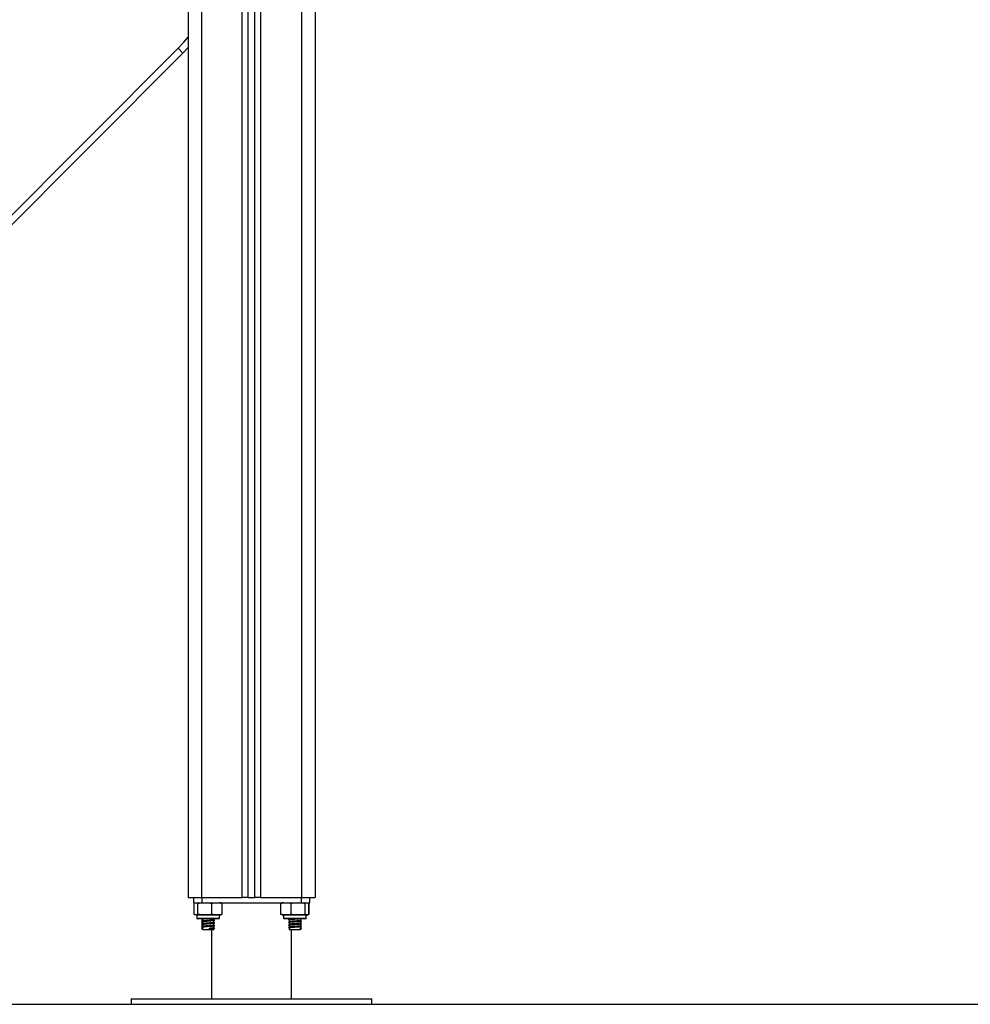
# Model space of a CAD drawing. Units: millimetres. Extents: x 550.9 to 563.4, y 438.9 to 450.2.
# Drawn here: x 559.2 to 559.9, y 446.8 to 447.5 of the extents above; entities that cross this region are included whole.
import ezdxf

# ---------------------------------------------------------------- set-up
doc = ezdxf.new("R2010")
doc.units = ezdxf.units.MM

# ---------------------------------------------------------------- blocks, each defined once
blk = doc.blocks.new('D015_B')
at = {"color": 7, "linetype": 'Continuous', "lineweight": 25}
for p, q in [((561.85161, 448.03795), (561.85161, 446.84195)), ((561.86161, 448.03795), (561.86161, 446.84195)), ((561.81161, 446.84195), (561.81161, 448.02621)), ((561.81661, 446.84195), (561.81661, 448.02824)), ((561.82111, 446.84195), (561.82111, 448.03116)), ((561.76661, 448.02495), (561.76661, 446.84195)), ((561.77661, 448.02495), (561.77661, 446.84195)), ((561.80711, 446.84195), (561.80711, 448.02525)), ((561.16464, 446.88076), (561.75924, 447.47711)), ((561.76278, 447.47358), (561.16818, 446.87723)), ((561.75924, 447.47711), (561.76278, 447.47358)), ((561.76661, 447.47765), (561.76278, 447.47358)), ((561.76661, 446.84195), (561.77661, 446.84195)), ((561.7706, 446.84195), (561.7706, 446.83795)), ((561.77661, 446.84195), (561.80711, 446.84195)), ((561.77703, 446.84195), (561.77703, 446.83795)), ((561.81161, 446.84195), (561.80711, 446.84195)), ((561.81161, 446.84195), (561.81661, 446.84195)), ((561.82111, 446.84195), (561.81661, 446.84195)), ((561.82111, 446.84195), (561.85161, 446.84195)), ((561.8512, 446.84195), (561.8512, 446.83795)), ((561.85161, 446.84195), (561.86161, 446.84195)), ((561.85763, 446.83795), (561.85763, 446.84195)), ((561.7706, 446.83795), (561.77703, 446.83795)), ((561.77111, 446.8292), (561.77111, 446.83745)), ((561.774, 446.8292), (561.774, 446.83745)), ((561.77703, 446.83795), (561.8512, 446.83795)), ((561.7845, 446.8292), (561.7845, 446.83745)), ((561.79212, 446.8292), (561.79212, 446.83745)), ((561.83615, 446.8292), (561.83615, 446.83745)), ((561.84388, 446.8292), (561.84388, 446.83745)), ((561.8512, 446.83795), (561.85763, 446.83795)), ((561.85435, 446.8292), (561.85435, 446.83745)), ((561.85707, 446.8292), (561.85707, 446.83745)), ((561.85712, 446.8292), (561.85712, 446.83745)), ((561.77311, 446.8287), (561.77311, 446.8265)), ((561.79011, 446.8287), (561.77311, 446.8287)), ((561.77311, 446.8265), (561.79011, 446.8265)), ((561.78961, 446.826), (561.77361, 446.826)), ((561.77687, 446.826), (561.7767, 446.82592)), ((561.77736, 446.82553), (561.77736, 446.82425)), ((561.78586, 446.82523), (561.78586, 446.826)), ((561.78644, 446.82492), (561.78656, 446.82487)), ((561.79011, 446.8265), (561.79011, 446.8287)), ((561.83811, 446.8287), (561.83811, 446.8265)), ((561.85511, 446.8287), (561.83811, 446.8287)), ((561.83811, 446.8265), (561.85511, 446.8265)), ((561.85461, 446.826), (561.83861, 446.826)), ((561.8418, 446.82535), (561.84176, 446.82532)), ((561.8418, 446.82531), (561.84195, 446.82529)), ((561.84244, 446.82567), (561.84212, 446.82551)), ((561.84236, 446.826), (561.84236, 446.82573)), ((561.84236, 446.82503), (561.84236, 446.82373)), ((561.85086, 446.82473), (561.85086, 446.826)), ((561.85153, 446.82592), (561.85135, 446.826)), ((561.85511, 446.8265), (561.85511, 446.8287)), ((561.77749, 446.81881), (561.77681, 446.81846)), ((561.77681, 446.81846), (561.77749, 446.81811)), ((561.77736, 446.82353), (561.77736, 446.82225)), ((561.77736, 446.82153), (561.77736, 446.82025)), ((561.77736, 446.81953), (561.77736, 446.81795)), ((561.77736, 446.81795), (561.78586, 446.81795)), ((561.78265, 446.81881), (561.78282, 446.81846)), ((561.78265, 446.81811), (561.78265, 446.81881)), ((561.78282, 446.81846), (561.78265, 446.81811)), ((561.78411, 446.81795), (561.78411, 446.76595)), ((561.78586, 446.82323), (561.78586, 446.82451)), ((561.78586, 446.82123), (561.78586, 446.82251)), ((561.78586, 446.81923), (561.78586, 446.82051)), ((561.78586, 446.81795), (561.78586, 446.81851)), ((561.78644, 446.82292), (561.78656, 446.82287)), ((561.78644, 446.82092), (561.78656, 446.82087)), ((561.78644, 446.81892), (561.78656, 446.81887)), ((561.8418, 446.82335), (561.84176, 446.82332)), ((561.8418, 446.82135), (561.84176, 446.82132)), ((561.8418, 446.81935), (561.84176, 446.81932)), ((561.8418, 446.82331), (561.84195, 446.82329)), ((561.8418, 446.82131), (561.84195, 446.82129)), ((561.8418, 446.81931), (561.84195, 446.81929)), ((561.84244, 446.82367), (561.84212, 446.82351)), ((561.84244, 446.82167), (561.84212, 446.82151)), ((561.84244, 446.81967), (561.84212, 446.81951)), ((561.84236, 446.82303), (561.84236, 446.82173)), ((561.84236, 446.82103), (561.84236, 446.81973)), ((561.84236, 446.81903), (561.84236, 446.81795)), ((561.84236, 446.81795), (561.85086, 446.81795)), ((561.84411, 446.76595), (561.84411, 446.81795)), ((561.85073, 446.81881), (561.85141, 446.81846)), ((561.85141, 446.81846), (561.85073, 446.81811)), ((561.85086, 446.82273), (561.85086, 446.82401)), ((561.85086, 446.82073), (561.85086, 446.82201)), ((561.85086, 446.81795), (561.85086, 446.82001)), ((561.72411, 446.76595), (561.72411, 446.76195)), ((561.72411, 446.76595), (561.90411, 446.76595)), ((561.90411, 446.76195), (561.90411, 446.76595)), ((561.72411, 446.76195), (561.90411, 446.76195))]:
    blk.add_line(p, q, dxfattribs=at)
at = {"color": 7, "linetype": 'Continuous', "lineweight": 25, "flags": 128}
blk.add_lwpolyline([(561.75924, 447.47711), (561.76347, 447.48165), (561.76661, 447.48543)], dxfattribs=at)
at = {"color": 7, "linetype": 'Continuous', "lineweight": 25}
for centre, radius, start, end in [((561.79011, 446.83216), 0.00579, 77.34968, 90), ((561.83811, 446.83216), 0.00579, 90, 102.14235), ((561.77361, 446.8265), 0.0005, 180, 270), ((561.78961, 446.8265), 0.0005, 270, 0), ((561.79011, 446.8345), 0.00579, 270, 282.6257), ((561.83811, 446.8345), 0.00579, 257.8821, 270), ((561.83861, 446.8265), 0.0005, 180, 270), ((561.85461, 446.8265), 0.0005, 270, 0), ((561.85511, 446.8345), 0.00579, 270, 282.11456)]:
    blk.add_arc(centre, radius, start, end, dxfattribs=at)
for points, knots in [([(561.77111, 446.83745), (561.77117, 446.8375), (561.77164, 446.83786), (561.77251, 446.8379), (561.77342, 446.83787), (561.77389, 446.83753), (561.774, 446.83745)], [0, 0, 0, 0, 0.064531, 0.499917, 0.892754, 1, 1, 1, 1]), ([(561.774, 446.83745), (561.77467, 446.83758), (561.77603, 446.83782), (561.77882, 446.83789), (561.78166, 446.83794), (561.78377, 446.83758), (561.7845, 446.83745)], [0, 0, 0, 0, 0.19547, 0.391364, 0.790906, 1, 1, 1, 1]), ([(561.7845, 446.83745), (561.78499, 446.83758), (561.78598, 446.83782), (561.788, 446.83789), (561.79006, 446.83794), (561.79159, 446.83758), (561.79212, 446.83745)], [0, 0, 0, 0, 0.1954703, 0.3913641, 0.7909056, 1, 1, 1, 1]), ([(561.83615, 446.83745), (561.83665, 446.83758), (561.83765, 446.83782), (561.8397, 446.83789), (561.84179, 446.83794), (561.84335, 446.83758), (561.84388, 446.83745)], [0, 0, 0, 0, 0.19547, 0.391364, 0.790906, 1, 1, 1, 1]), ([(561.84388, 446.83745), (561.8441, 446.8375), (561.84582, 446.83786), (561.84897, 446.8379), (561.85225, 446.83787), (561.85398, 446.83753), (561.85435, 446.83745)], [0, 0, 0, 0, 0.064531, 0.499917, 0.892754, 1, 1, 1, 1]), ([(561.85435, 446.83745), (561.85452, 446.83758), (561.85487, 446.83782), (561.8556, 446.83789), (561.85634, 446.83794), (561.85689, 446.83758), (561.85707, 446.83745)], [0, 0, 0, 0, 0.19547, 0.391364, 0.790906, 1, 1, 1, 1]), ([(561.774, 446.8292), (561.77393, 446.82916), (561.77346, 446.8288), (561.77259, 446.82876), (561.77168, 446.82879), (561.77121, 446.82913), (561.77111, 446.8292)], [0, 0, 0, 0, 0.064531, 0.499917, 0.892754, 1, 1, 1, 1]), ([(561.7845, 446.8292), (561.78382, 446.82908), (561.78246, 446.82884), (561.77968, 446.82876), (561.77684, 446.82872), (561.77472, 446.82908), (561.774, 446.8292)], [0, 0, 0, 0, 0.19547, 0.391364, 0.790906, 1, 1, 1, 1]), ([(561.7771, 446.826), (561.77693, 446.82598), (561.77658, 446.82592), (561.77671, 446.82586), (561.77678, 446.82584)], [0, 0, 0, 0, 0.478503, 1, 1, 1, 1]), ([(561.78644, 446.82483), (561.78638, 446.82481), (561.78622, 446.82474), (561.78509, 446.82462), (561.78314, 446.82447), (561.78065, 446.82433), (561.77856, 446.82417), (561.77722, 446.82405), (561.77659, 446.82393), (561.77673, 446.82386), (561.77678, 446.82384)], [0, 0, 0, 0, 0.0822112, 0.2051251, 0.3602911, 0.5134347, 0.6697188, 0.7888119, 0.9128635, 1, 1, 1, 1]), ([(561.77671, 446.82583), (561.77683, 446.82577), (561.77705, 446.82567), (561.77726, 446.82556), (561.77736, 446.82551)], [0, 0, 0, 0, 0.542633, 1, 1, 1, 1]), ([(561.78124, 446.826), (561.78111, 446.82599), (561.78028, 446.82593), (561.77899, 446.82582), (561.77785, 446.8257), (561.77734, 446.8256), (561.77741, 446.82554), (561.77743, 446.82553)], [0, 0, 0, 0, 0.065695, 0.396495, 0.648546, 0.911123, 1, 1, 1, 1]), ([(561.78584, 446.82523), (561.78585, 446.82523), (561.78595, 446.82518), (561.78557, 446.82511), (561.78463, 446.82497), (561.78291, 446.82482), (561.78079, 446.82468), (561.77901, 446.82452), (561.7778, 446.8244), (561.77754, 446.82432), (561.77741, 446.82427)], [0, 0, 0, 0, 0.00871, 0.133265, 0.261828, 0.424123, 0.584297, 0.747766, 0.87232, 1, 1, 1, 1]), ([(561.79212, 446.8292), (561.79163, 446.82908), (561.79064, 446.82884), (561.78862, 446.82876), (561.78656, 446.82872), (561.78503, 446.82908), (561.7845, 446.8292)], [0, 0, 0, 0, 0.1954703, 0.3913641, 0.7909056, 1, 1, 1, 1]), ([(561.78581, 446.82448), (561.78593, 446.82454), (561.78616, 446.82466), (561.7864, 446.82477), (561.78651, 446.82483)], [0, 0, 0, 0, 0.4997824, 1, 1, 1, 1]), ([(561.78653, 446.82492), (561.78641, 446.82498), (561.78619, 446.82509), (561.78597, 446.8252), (561.78586, 446.82525)], [0, 0, 0, 0, 0.533764, 1, 1, 1, 1]), ([(561.84388, 446.8292), (561.84338, 446.82908), (561.84238, 446.82884), (561.84033, 446.82876), (561.83824, 446.82872), (561.83668, 446.82908), (561.83615, 446.8292)], [0, 0, 0, 0, 0.19547, 0.391364, 0.790906, 1, 1, 1, 1]), ([(561.84843, 446.826), (561.84805, 446.82598), (561.84708, 446.82591), (561.8454, 446.8258), (561.84373, 446.82569), (561.84247, 446.82557), (561.84161, 446.82545), (561.84173, 446.82537), (561.8418, 446.82532)], [0, 0, 0, 0, 0.116795, 0.294096, 0.458984, 0.629684, 0.795335, 1, 1, 1, 1]), ([(561.84188, 446.82529), (561.842, 446.82523), (561.84222, 446.82511), (561.84245, 446.82499), (561.84256, 446.82493)], [0, 0, 0, 0, 0.50006, 1, 1, 1, 1]), ([(561.84386, 446.826), (561.8436, 446.82598), (561.84296, 446.82591), (561.84241, 446.82582), (561.84246, 446.82576), (561.84249, 446.82573)], [0, 0, 0, 0, 0.295542, 0.711668, 1, 1, 1, 1]), ([(561.85078, 446.82599), (561.85078, 446.82598), (561.85084, 446.82593), (561.85008, 446.82582), (561.84877, 446.8257), (561.84719, 446.82557), (561.84558, 446.82545), (561.84413, 446.82534), (561.84306, 446.82522), (561.8424, 446.82512), (561.84246, 446.82506), (561.84249, 446.82503)], [0, 0, 0, 0, 0.015164, 0.178476, 0.30291, 0.432542, 0.559364, 0.677304, 0.799414, 0.917901, 1, 1, 1, 1]), ([(561.85435, 446.8292), (561.85412, 446.82916), (561.85241, 446.8288), (561.84926, 446.82876), (561.84597, 446.82879), (561.84425, 446.82913), (561.84388, 446.8292)], [0, 0, 0, 0, 0.064531, 0.499917, 0.892754, 1, 1, 1, 1]), ([(561.85144, 446.82584), (561.85144, 446.82582), (561.85143, 446.82578), (561.8511, 446.82575), (561.85086, 446.82572)], [0, 0, 0, 0, 0.284594, 1, 1, 1, 1]), ([(561.85086, 446.82551), (561.85096, 446.82556), (561.85118, 446.82567), (561.8514, 446.82577), (561.85151, 446.82583)], [0, 0, 0, 0, 0.457367, 1, 1, 1, 1]), ([(561.85707, 446.8292), (561.8569, 446.82908), (561.85655, 446.82884), (561.85582, 446.82876), (561.85508, 446.82872), (561.85453, 446.82908), (561.85435, 446.8292)], [0, 0, 0, 0, 0.19547, 0.391364, 0.790906, 1, 1, 1, 1]), ([(561.78644, 446.82283), (561.78638, 446.82281), (561.78622, 446.82274), (561.78509, 446.82262), (561.78314, 446.82247), (561.78065, 446.82233), (561.77856, 446.82217), (561.77722, 446.82205), (561.77659, 446.82193), (561.77673, 446.82186), (561.77678, 446.82184)], [0, 0, 0, 0, 0.0822112, 0.2051251, 0.3602911, 0.5134347, 0.6697188, 0.7888119, 0.9128635, 1, 1, 1, 1]), ([(561.78644, 446.82083), (561.78638, 446.82081), (561.78622, 446.82074), (561.78509, 446.82062), (561.78314, 446.82047), (561.78065, 446.82033), (561.77856, 446.82017), (561.77722, 446.82005), (561.77659, 446.81993), (561.77673, 446.81986), (561.77678, 446.81984)], [0, 0, 0, 0, 0.0822112, 0.2051251, 0.3602911, 0.5134347, 0.6697188, 0.7888119, 0.9128635, 1, 1, 1, 1]), ([(561.77736, 446.82476), (561.77726, 446.8247), (561.77703, 446.82459), (561.77681, 446.82448), (561.77669, 446.82442)], [0, 0, 0, 0, 0.472615, 1, 1, 1, 1]), ([(561.77736, 446.82276), (561.77726, 446.8227), (561.77703, 446.82259), (561.77681, 446.82248), (561.77669, 446.82242)], [0, 0, 0, 0, 0.472615, 1, 1, 1, 1]), ([(561.77736, 446.82076), (561.77726, 446.8207), (561.77703, 446.82059), (561.77681, 446.82048), (561.77669, 446.82042)], [0, 0, 0, 0, 0.472615, 1, 1, 1, 1]), ([(561.7767, 446.82435), (561.77682, 446.82429), (561.77696, 446.82421), (561.7771, 446.82414), (561.77712, 446.82413)], [0, 0, 0, 0, 0.832618, 1, 1, 1, 1]), ([(561.77741, 446.82428), (561.77729, 446.82422), (561.77705, 446.8241), (561.77682, 446.82398), (561.7767, 446.82392)], [0, 0, 0, 0, 0.499641, 1, 1, 1, 1]), ([(561.7767, 446.82235), (561.77682, 446.82229), (561.77696, 446.82221), (561.7771, 446.82214), (561.77712, 446.82213)], [0, 0, 0, 0, 0.8326178, 1, 1, 1, 1]), ([(561.77741, 446.82228), (561.77729, 446.82222), (561.77705, 446.8221), (561.77682, 446.82198), (561.7767, 446.82192)], [0, 0, 0, 0, 0.499641, 1, 1, 1, 1]), ([(561.7767, 446.82035), (561.77682, 446.82029), (561.77696, 446.82021), (561.7771, 446.82014), (561.77712, 446.82013)], [0, 0, 0, 0, 0.832618, 1, 1, 1, 1]), ([(561.77741, 446.82028), (561.77729, 446.82022), (561.77705, 446.8201), (561.77682, 446.81998), (561.7767, 446.81992)], [0, 0, 0, 0, 0.499641, 1, 1, 1, 1]), ([(561.77671, 446.82383), (561.77683, 446.82377), (561.77705, 446.82367), (561.77726, 446.82356), (561.77736, 446.82351)], [0, 0, 0, 0, 0.5426329, 1, 1, 1, 1]), ([(561.77671, 446.82183), (561.77683, 446.82177), (561.77705, 446.82167), (561.77726, 446.82156), (561.77736, 446.82151)], [0, 0, 0, 0, 0.542633, 1, 1, 1, 1]), ([(561.77671, 446.81983), (561.77683, 446.81977), (561.77705, 446.81967), (561.77726, 446.81956), (561.77736, 446.81951)], [0, 0, 0, 0, 0.542633, 1, 1, 1, 1]), ([(561.77736, 446.82454), (561.77716, 446.82452), (561.77678, 446.82448), (561.77681, 446.82444), (561.77683, 446.82442)], [0, 0, 0, 0, 0.510485, 1, 1, 1, 1]), ([(561.77736, 446.82254), (561.77716, 446.82252), (561.77678, 446.82248), (561.77681, 446.82244), (561.77683, 446.82242)], [0, 0, 0, 0, 0.510485, 1, 1, 1, 1]), ([(561.77736, 446.82054), (561.77716, 446.82052), (561.77678, 446.82048), (561.77681, 446.82044), (561.77683, 446.82042)], [0, 0, 0, 0, 0.510485, 1, 1, 1, 1]), ([(561.77736, 446.81854), (561.77717, 446.81851), (561.77693, 446.81849), (561.77683, 446.81846), (561.77681, 446.81846)], [0, 0, 0, 0, 0.790734, 1, 1, 1, 1]), ([(561.78575, 446.82448), (561.78569, 446.82446), (561.78556, 446.82439), (561.78459, 446.82427), (561.78292, 446.82412), (561.78079, 446.82398), (561.77899, 446.82382), (561.77785, 446.8237), (561.77734, 446.8236), (561.77741, 446.82354), (561.77743, 446.82353)], [0, 0, 0, 0, 0.082146, 0.21143, 0.374637, 0.53571, 0.700096, 0.825349, 0.955834, 1, 1, 1, 1]), ([(561.78575, 446.82248), (561.78569, 446.82246), (561.78556, 446.82239), (561.78459, 446.82227), (561.78292, 446.82212), (561.78079, 446.82198), (561.77899, 446.82182), (561.77785, 446.8217), (561.77734, 446.8216), (561.77741, 446.82154), (561.77743, 446.82153)], [0, 0, 0, 0, 0.082146, 0.21143, 0.374637, 0.53571, 0.700096, 0.825349, 0.955834, 1, 1, 1, 1]), ([(561.78575, 446.82048), (561.78569, 446.82046), (561.78556, 446.82039), (561.78459, 446.82027), (561.78292, 446.82012), (561.78079, 446.81998), (561.77899, 446.81982), (561.77785, 446.8197), (561.77734, 446.8196), (561.77741, 446.81954), (561.77743, 446.81953)], [0, 0, 0, 0, 0.082146, 0.21143, 0.374637, 0.53571, 0.700096, 0.825349, 0.955834, 1, 1, 1, 1]), ([(561.78584, 446.82323), (561.78585, 446.82323), (561.78595, 446.82318), (561.78557, 446.82311), (561.78463, 446.82297), (561.78291, 446.82282), (561.78079, 446.82268), (561.77901, 446.82252), (561.7778, 446.8224), (561.77754, 446.82232), (561.77741, 446.82227)], [0, 0, 0, 0, 0.00871, 0.133265, 0.261828, 0.424123, 0.584297, 0.747766, 0.87232, 1, 1, 1, 1]), ([(561.78584, 446.82123), (561.78585, 446.82123), (561.78595, 446.82118), (561.78557, 446.82111), (561.78463, 446.82097), (561.78291, 446.82082), (561.78079, 446.82068), (561.77901, 446.82052), (561.7778, 446.8204), (561.77754, 446.82032), (561.77741, 446.82027)], [0, 0, 0, 0, 0.00871, 0.133265, 0.261828, 0.424123, 0.584297, 0.747766, 0.87232, 1, 1, 1, 1]), ([(561.78584, 446.81923), (561.78585, 446.81923), (561.78595, 446.81918), (561.78557, 446.81911), (561.78463, 446.81897), (561.78345, 446.81887), (561.78272, 446.81881), (561.78265, 446.81881)], [0, 0, 0, 0, 0.019753, 0.302235, 0.593806, 0.96188, 1, 1, 1, 1]), ([(561.78575, 446.81848), (561.78569, 446.81846), (561.78556, 446.81839), (561.7846, 446.81827), (561.78345, 446.81817), (561.78272, 446.81811), (561.78265, 446.81811)], [0, 0, 0, 0, 0.209803, 0.539998, 0.956831, 1, 1, 1, 1]), ([(561.78644, 446.81883), (561.78638, 446.81881), (561.78622, 446.81874), (561.78509, 446.81862), (561.78375, 446.81852), (561.7829, 446.81846), (561.78282, 446.81846)], [0, 0, 0, 0, 0.2184358, 0.5450192, 0.9572962, 1, 1, 1, 1]), ([(561.78581, 446.82248), (561.78593, 446.82254), (561.78616, 446.82266), (561.7864, 446.82277), (561.78651, 446.82283)], [0, 0, 0, 0, 0.4997824, 1, 1, 1, 1]), ([(561.78581, 446.82048), (561.78593, 446.82054), (561.78616, 446.82066), (561.7864, 446.82077), (561.78651, 446.82083)], [0, 0, 0, 0, 0.4997824, 1, 1, 1, 1]), ([(561.78581, 446.81848), (561.78593, 446.81854), (561.78616, 446.81866), (561.7864, 446.81877), (561.78651, 446.81883)], [0, 0, 0, 0, 0.4997824, 1, 1, 1, 1]), ([(561.78653, 446.82292), (561.78641, 446.82298), (561.78619, 446.82309), (561.78597, 446.8232), (561.78586, 446.82325)], [0, 0, 0, 0, 0.533764, 1, 1, 1, 1]), ([(561.78653, 446.82092), (561.78641, 446.82098), (561.78619, 446.82109), (561.78597, 446.8212), (561.78586, 446.82125)], [0, 0, 0, 0, 0.533764, 1, 1, 1, 1]), ([(561.78653, 446.81892), (561.78641, 446.81898), (561.78619, 446.81909), (561.78597, 446.8192), (561.78586, 446.81925)], [0, 0, 0, 0, 0.533764, 1, 1, 1, 1]), ([(561.8514, 446.82442), (561.85146, 446.82439), (561.85164, 446.82431), (561.85069, 446.82417), (561.84912, 446.82405), (561.84729, 446.82392), (561.84541, 446.8238), (561.84373, 446.82369), (561.84247, 446.82357), (561.84161, 446.82345), (561.84173, 446.82337), (561.8418, 446.82332)], [0, 0, 0, 0, 0.086364, 0.228577, 0.336949, 0.449832, 0.560276, 0.662989, 0.769322, 0.872509, 1, 1, 1, 1]), ([(561.8514, 446.82242), (561.85146, 446.82239), (561.85164, 446.82231), (561.85069, 446.82217), (561.84912, 446.82205), (561.84729, 446.82192), (561.84541, 446.8218), (561.84373, 446.82169), (561.84247, 446.82157), (561.84161, 446.82145), (561.84173, 446.82137), (561.8418, 446.82132)], [0, 0, 0, 0, 0.086364, 0.228577, 0.336949, 0.449832, 0.560276, 0.662989, 0.769322, 0.872509, 1, 1, 1, 1]), ([(561.8514, 446.82042), (561.85146, 446.82039), (561.85164, 446.82031), (561.85069, 446.82017), (561.84912, 446.82005), (561.84729, 446.81992), (561.84541, 446.8198), (561.84373, 446.81969), (561.84247, 446.81957), (561.84161, 446.81945), (561.84173, 446.81937), (561.8418, 446.81932)], [0, 0, 0, 0, 0.086364, 0.228577, 0.336949, 0.449832, 0.560276, 0.662989, 0.769322, 0.872509, 1, 1, 1, 1]), ([(561.84188, 446.82329), (561.842, 446.82323), (561.84222, 446.82311), (561.84245, 446.82299), (561.84256, 446.82293)], [0, 0, 0, 0, 0.50006, 1, 1, 1, 1]), ([(561.84188, 446.82129), (561.842, 446.82123), (561.84222, 446.82111), (561.84245, 446.82099), (561.84256, 446.82093)], [0, 0, 0, 0, 0.50006, 1, 1, 1, 1]), ([(561.84188, 446.81929), (561.842, 446.81923), (561.84222, 446.81911), (561.84245, 446.81899), (561.84256, 446.81893)], [0, 0, 0, 0, 0.50006, 1, 1, 1, 1]), ([(561.85075, 446.82473), (561.85078, 446.82471), (561.85089, 446.82464), (561.8501, 446.82452), (561.84877, 446.8244), (561.84719, 446.82427), (561.84558, 446.82415), (561.84413, 446.82404), (561.84306, 446.82392), (561.8424, 446.82382), (561.84246, 446.82376), (561.84249, 446.82373)], [0, 0, 0, 0, 0.058435, 0.214571, 0.333539, 0.457474, 0.578725, 0.691482, 0.808227, 0.921508, 1, 1, 1, 1]), ([(561.85078, 446.82399), (561.85078, 446.82398), (561.85084, 446.82393), (561.85008, 446.82382), (561.84877, 446.8237), (561.84719, 446.82357), (561.84558, 446.82345), (561.84413, 446.82334), (561.84306, 446.82322), (561.8424, 446.82312), (561.84246, 446.82306), (561.84249, 446.82303)], [0, 0, 0, 0, 0.015164, 0.178476, 0.30291, 0.432542, 0.559364, 0.677304, 0.799414, 0.917901, 1, 1, 1, 1]), ([(561.85075, 446.82273), (561.85078, 446.82271), (561.85089, 446.82264), (561.8501, 446.82252), (561.84877, 446.8224), (561.84719, 446.82227), (561.84558, 446.82215), (561.84413, 446.82204), (561.84306, 446.82192), (561.8424, 446.82182), (561.84246, 446.82176), (561.84249, 446.82173)], [0, 0, 0, 0, 0.058435, 0.214571, 0.333539, 0.457474, 0.578725, 0.691482, 0.808227, 0.921508, 1, 1, 1, 1]), ([(561.85078, 446.82199), (561.85078, 446.82198), (561.85084, 446.82193), (561.85008, 446.82182), (561.84877, 446.8217), (561.84719, 446.82157), (561.84558, 446.82145), (561.84413, 446.82134), (561.84306, 446.82122), (561.8424, 446.82112), (561.84246, 446.82106), (561.84249, 446.82103)], [0, 0, 0, 0, 0.015164, 0.178476, 0.30291, 0.432542, 0.559364, 0.677304, 0.799414, 0.917901, 1, 1, 1, 1]), ([(561.85075, 446.82073), (561.85078, 446.82071), (561.85089, 446.82064), (561.8501, 446.82052), (561.84877, 446.8204), (561.84719, 446.82027), (561.84558, 446.82015), (561.84413, 446.82004), (561.84306, 446.81992), (561.8424, 446.81982), (561.84246, 446.81976), (561.84249, 446.81973)], [0, 0, 0, 0, 0.058435, 0.214571, 0.333539, 0.457474, 0.578725, 0.691482, 0.808227, 0.921508, 1, 1, 1, 1]), ([(561.85078, 446.81999), (561.85078, 446.81998), (561.85084, 446.81993), (561.85008, 446.81982), (561.84877, 446.8197), (561.84719, 446.81957), (561.84558, 446.81945), (561.84413, 446.81934), (561.84306, 446.81922), (561.8424, 446.81912), (561.84246, 446.81906), (561.84249, 446.81903)], [0, 0, 0, 0, 0.015164, 0.178476, 0.30291, 0.432542, 0.559364, 0.677304, 0.799414, 0.917901, 1, 1, 1, 1]), ([(561.85082, 446.82399), (561.85094, 446.82405), (561.85117, 446.82417), (561.85141, 446.82429), (561.85153, 446.82435)], [0, 0, 0, 0, 0.499799, 1, 1, 1, 1]), ([(561.85082, 446.82199), (561.85094, 446.82205), (561.85117, 446.82217), (561.85141, 446.82229), (561.85153, 446.82235)], [0, 0, 0, 0, 0.499799, 1, 1, 1, 1]), ([(561.85082, 446.81999), (561.85094, 446.82005), (561.85117, 446.82017), (561.85141, 446.82029), (561.85153, 446.82035)], [0, 0, 0, 0, 0.499799, 1, 1, 1, 1]), ([(561.85153, 446.82442), (561.85141, 446.82448), (561.85119, 446.82459), (561.85097, 446.8247), (561.85086, 446.82476)], [0, 0, 0, 0, 0.527385, 1, 1, 1, 1]), ([(561.85144, 446.82384), (561.85144, 446.82382), (561.85143, 446.82378), (561.8511, 446.82375), (561.85086, 446.82372)], [0, 0, 0, 0, 0.284594, 1, 1, 1, 1]), ([(561.85086, 446.82351), (561.85096, 446.82356), (561.85118, 446.82367), (561.8514, 446.82377), (561.85151, 446.82383)], [0, 0, 0, 0, 0.457367, 1, 1, 1, 1]), ([(561.85153, 446.82242), (561.85141, 446.82248), (561.85119, 446.82259), (561.85097, 446.8227), (561.85086, 446.82276)], [0, 0, 0, 0, 0.527385, 1, 1, 1, 1]), ([(561.85144, 446.82184), (561.85144, 446.82182), (561.85143, 446.82178), (561.8511, 446.82175), (561.85086, 446.82172)], [0, 0, 0, 0, 0.284594, 1, 1, 1, 1]), ([(561.85086, 446.82151), (561.85096, 446.82156), (561.85118, 446.82167), (561.8514, 446.82177), (561.85151, 446.82183)], [0, 0, 0, 0, 0.457367, 1, 1, 1, 1]), ([(561.85153, 446.82042), (561.85141, 446.82048), (561.85119, 446.82059), (561.85097, 446.8207), (561.85086, 446.82076)], [0, 0, 0, 0, 0.527385, 1, 1, 1, 1]), ([(561.85144, 446.81984), (561.85144, 446.81982), (561.85143, 446.81978), (561.8511, 446.81975), (561.85086, 446.81972)], [0, 0, 0, 0, 0.284594, 1, 1, 1, 1]), ([(561.85086, 446.81951), (561.85096, 446.81956), (561.85118, 446.81967), (561.8514, 446.81977), (561.85151, 446.81983)], [0, 0, 0, 0, 0.457367, 1, 1, 1, 1]), ([(561.85153, 446.82392), (561.85141, 446.82398), (561.85127, 446.82405), (561.85113, 446.82412), (561.8511, 446.82413)], [0, 0, 0, 0, 0.8379252, 1, 1, 1, 1]), ([(561.85153, 446.82192), (561.85141, 446.82198), (561.85127, 446.82205), (561.85113, 446.82212), (561.8511, 446.82213)], [0, 0, 0, 0, 0.8379252, 1, 1, 1, 1]), ([(561.85153, 446.81992), (561.85141, 446.81998), (561.85127, 446.82005), (561.85113, 446.82012), (561.8511, 446.82013)], [0, 0, 0, 0, 0.837925, 1, 1, 1, 1])]:
    blk.add_open_spline(points, degree=3, knots=knots, dxfattribs=at)

msp = doc.modelspace()

# ---------------------------------------------------------------- linework, layer by layer
msp.add_line((553.37177, 446.76195), (563.41731, 446.76195))

# ---------------------------------------------------------------- block references
msp.add_blockref('D015_B', (-2.48952, 0))

doc.saveas('drawing.dxf')
